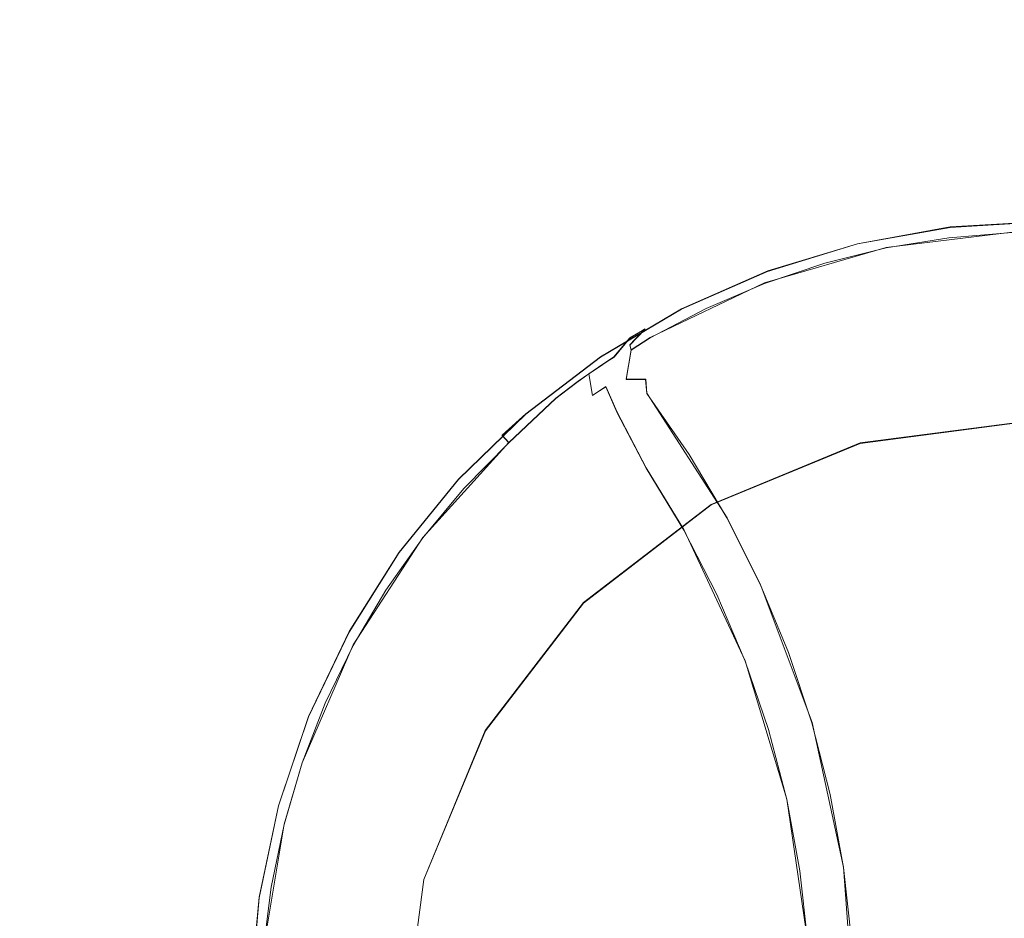
# Model space of a CAD drawing. Extents: x 0 to 560, y -500 to 0.
# Drawn here: x 465 to 493, y -431 to -405 of the extents above; entities that cross this region are included whole.
import ezdxf

# ---------------------------------------------------------------- set-up
doc = ezdxf.new("R2010")
doc.units = 0
doc.header["$LTSCALE"] = 500
doc.header["$MEASUREMENT"] = 0
for name, color, linetype in [('DEANTE_GRANIT', 7, 'Continuous'), ('DEANTE_KOREK', 7, 'Continuous'), ('DWXOUTLINES', 7, 'Continuous')]:
    doc.layers.add(name, color=color, linetype=linetype)

msp = doc.modelspace()

# ---------------------------------------------------------------- linework, layer by layer
at = {"layer": 'DEANTE_GRANIT', "lineweight": 15}
for points, invisible_edges in [([(519.565, -396.561, 5.057), (456.5, -396.561, 5.057), (493.75, -416.786, 5.057), (519.565, -396.561, 5.057)], 15), ([(456.5, -396.561, 5.057), (481.375, -421.912, 5.057), (485, -419.13, 5.057), (456.5, -396.561, 5.057)], 15), ([(456.5, -396.561, 5.057), (478.594, -425.536, 5.057), (481.375, -421.912, 5.057), (456.5, -396.561, 5.057)], 15), ([(456.5, -396.561, 5.057), (456.5, -459.626, 5.057), (478.594, -425.536, 5.057), (456.5, -396.561, 5.057)], 15), ([(456.5, -396.561, 5.057), (489.22, -417.382, 5.057), (493.75, -416.786, 5.057), (456.5, -396.561, 5.057)], 13), ([(456.5, -396.561, 5.057), (485, -419.13, 5.057), (489.22, -417.382, 5.057), (456.5, -396.561, 5.057)], 15), ([(465.948, -404.391, -5.953), (466.188, -404.806, -5.425), (465.375, -405.437, -5.421), (465.036, -405.098, -5.945)], 15), ([(466.188, -404.806, -5.425), (466.483, -405.317, -5.026), (465.791, -405.853, -5.024), (465.375, -405.437, -5.421)], 15), ([(467.291, -404.968, -5.033), (468.168, -404.832, -5.044), (468.168, -405.515, -4.782), (467.465, -405.619, -4.779)], 15), ([(468.168, -404.832, -5.044), (518.553, -404.832, -5.044), (518.553, -405.515, -4.782), (468.168, -405.515, -4.782)], 15), ([(466.483, -405.317, -5.026), (467.291, -404.968, -5.033), (467.465, -405.619, -4.779), (466.817, -405.895, -4.777)], 15), ([(466.483, -405.317, -5.026), (466.817, -405.895, -4.777), (466.262, -406.323, -4.777), (465.791, -405.853, -5.024)], 15), ([(464.744, -406.25, -5.425), (465.375, -405.437, -5.421), (465.791, -405.853, -5.024), (465.255, -406.545, -5.026)], 15), ([(466.817, -405.895, -4.777), (467.465, -405.619, -4.779), (467.65, -406.309, -4.693), (467.17, -406.507, -4.693)], 15), ([(467.465, -405.619, -4.779), (468.168, -405.515, -4.782), (468.168, -406.241, -4.693), (467.65, -406.309, -4.693)], 15), ([(468.168, -405.515, -4.782), (518.553, -405.515, -4.782), (518.553, -406.241, -4.693), (468.168, -406.241, -4.693)], 15), ([(465.255, -406.545, -5.026), (465.791, -405.853, -5.024), (466.262, -406.323, -4.777), (465.833, -406.878, -4.777)], 15), ([(466.262, -406.323, -4.777), (466.817, -405.895, -4.777), (467.17, -406.507, -4.693), (466.76, -406.822, -4.693)], 15), ([(465.833, -406.878, -4.777), (466.262, -406.323, -4.777), (466.76, -406.822, -4.693), (466.446, -407.232, -4.693)], 15), ([(467.17, -406.507, -4.693), (481.375, -421.912, -4.693), (466.76, -406.822, -4.693), (467.17, -406.507, -4.693)], 15), ([(467.65, -406.309, -4.693), (481.375, -421.912, -4.693), (467.17, -406.507, -4.693), (467.65, -406.309, -4.693)], 15), ([(468.168, -406.241, -4.693), (481.375, -421.912, -4.693), (467.65, -406.309, -4.693), (468.168, -406.241, -4.693)], 15), ([(518.553, -406.241, -4.693), (493.75, -416.786, -4.693), (468.168, -406.241, -4.693), (518.553, -406.241, -4.693)], 15), ([(468.168, -406.241, -4.693), (485, -419.13, -4.693), (481.375, -421.912, -4.693), (468.168, -406.241, -4.693)], 15), ([(468.168, -406.241, -4.693), (489.22, -417.382, -4.693), (485, -419.13, -4.693), (468.168, -406.241, -4.693)], 13), ([(468.168, -406.241, -4.693), (493.75, -416.786, -4.693), (489.22, -417.382, -4.693), (468.168, -406.241, -4.693)], 13), ([(464.907, -407.352, -5.033), (465.255, -406.545, -5.026), (465.833, -406.878, -4.777), (465.557, -407.527, -4.779)], 15), ([(466.247, -407.711, -4.693), (465.557, -407.527, -4.779), (465.833, -406.878, -4.777), (466.446, -407.232, -4.693)], 15), ([(466.76, -406.822, -4.693), (481.375, -421.912, -4.693), (466.446, -407.232, -4.693), (466.76, -406.822, -4.693)], 15), ([(466.247, -407.711, -4.693), (466.446, -407.232, -4.693), (481.375, -421.912, -4.693), (478.594, -425.536, -4.693)], 15), ([(465.453, -408.23, -4.782), (464.771, -408.23, -5.044), (464.907, -407.352, -5.033), (465.557, -407.527, -4.779)], 15), ([(466.179, -408.23, -4.693), (465.453, -408.23, -4.782), (465.557, -407.527, -4.779), (466.247, -407.711, -4.693)], 15), ([(466.247, -407.711, -4.693), (478.594, -425.536, -4.693), (466.179, -408.23, -4.693), (466.247, -407.711, -4.693)], 15), ([(464.771, -458.615, -5.044), (464.771, -408.23, -5.044), (465.453, -408.23, -4.782), (465.453, -458.615, -4.782)], 15), ([(465.453, -458.615, -4.782), (465.453, -408.23, -4.782), (466.179, -408.23, -4.693), (466.179, -458.615, -4.693)], 15), ([(466.179, -408.23, -4.693), (476.25, -434.286, -4.693), (466.179, -458.615, -4.693), (466.179, -408.23, -4.693)], 15), ([(466.179, -408.23, -4.693), (476.846, -429.756, -4.693), (476.25, -434.286, -4.693), (466.179, -408.23, -4.693)], 13), ([(466.179, -408.23, -4.693), (478.594, -425.536, -4.693), (476.846, -429.756, -4.693), (466.179, -408.23, -4.693)], 13), ([(489.22, -417.382, -4.693), (493.75, -416.786, -4.693), (493.75, -416.786, 5.057), (489.22, -417.382, 5.057)], 15), ([(485, -419.13, -4.693), (489.22, -417.382, -4.693), (489.22, -417.382, 5.057), (485, -419.13, 5.057)], 11), ([(481.375, -421.912, -4.693), (485, -419.13, -4.693), (485, -419.13, 5.057), (481.375, -421.912, 5.057)], 2), ([(478.594, -425.536, -4.693), (481.375, -421.912, -4.693), (481.375, -421.912, 5.057), (478.594, -425.536, 5.057)], 10), ([(478.594, -425.536, 5.057), (456.091, -462.736, 5.057), (476.846, -429.756, 5.057), (478.594, -425.536, 5.057)], 11), ([(478.594, -425.536, 5.057), (456.5, -459.626, 5.057), (456.091, -462.736, 5.057), (478.594, -425.536, 5.057)], 15), ([(476.846, -429.756, -4.693), (478.594, -425.536, -4.693), (478.594, -425.536, 5.057), (476.846, -429.756, 5.057)], 15), ([(476.846, -429.756, 5.057), (456.091, -462.736, 5.057), (476.25, -434.286, 5.057), (476.846, -429.756, 5.057)], 15), ([(476.25, -434.286, -4.693), (476.846, -429.756, -4.693), (476.846, -429.756, 5.057), (476.25, -434.286, 5.057)], 11)]:
    msp.add_3dface(points, dxfattribs=dict(at, invisible_edges=invisible_edges))
at = {"layer": 'DEANTE_KOREK', "lineweight": 15}
for points, invisible_edges in [([(489.147, -411.726, 4.475), (491.77, -411.255, 4.475), (493.099, -456.057, 4.475), (489.147, -411.726, 4.475)], 14), ([(491.77, -411.255, 4.475), (489.147, -411.726, 4.475), (489.906, -411.557, 16.475), (491.704, -411.263, 16.475)], 15), ([(491.771, -411.257, 16.475), (491.77, -411.255, 4.475), (491.704, -411.263, 16.475), (491.771, -411.257, 16.475)], 15), ([(491.704, -411.263, 16.475), (491.739, -411.547, 17.356), (491.771, -411.257, 16.475), (491.704, -411.263, 16.475)], 15), ([(493.532, -411.401, 17.356), (493.52, -411.115, 16.475), (491.771, -411.257, 16.475), (491.739, -411.547, 17.356)], 7), ([(491.77, -411.255, 4.475), (491.771, -411.257, 16.475), (493.52, -411.115, 16.475), (494.431, -411.097, 4.475)], 7), ([(493.099, -456.057, 4.475), (491.77, -411.255, 4.475), (494.431, -411.097, 4.475), (494.431, -456.096, 4.475)], 15), ([(491.704, -411.263, 16.475), (489.906, -411.557, 16.475), (489.963, -411.837, 17.356), (491.739, -411.547, 17.356)], 11), ([(493.532, -411.401, 17.356), (491.739, -411.547, 17.356), (491.83, -412.292, 17.901), (493.562, -412.151, 17.901)], 15), ([(486.597, -412.505, 4.475), (486.599, -412.512, 16.475), (488.137, -411.995, 16.475), (489.147, -411.726, 4.475)], 7), ([(489.147, -411.726, 4.475), (493.099, -456.057, 4.475), (486.597, -412.505, 4.475), (489.147, -411.726, 4.475)], 15), ([(489.151, -411.744, 16.475), (489.147, -411.726, 4.475), (488.137, -411.995, 16.475), (489.151, -411.744, 16.475)], 15), ([(488.217, -412.27, 17.356), (489.963, -411.837, 17.356), (489.151, -411.744, 16.475), (488.137, -411.995, 16.475)], 14), ([(489.151, -411.744, 16.475), (489.906, -411.557, 16.475), (489.147, -411.726, 4.475), (489.151, -411.744, 16.475)], 15), ([(489.906, -411.557, 16.475), (489.151, -411.744, 16.475), (489.963, -411.837, 17.356), (489.906, -411.557, 16.475)], 15), ([(491.739, -411.547, 17.356), (489.963, -411.837, 17.356), (490.114, -412.572, 17.901), (491.83, -412.292, 17.901)], 15), ([(488.217, -412.27, 17.356), (488.137, -411.995, 16.475), (486.599, -412.512, 16.475), (486.512, -412.843, 17.356)], 15), ([(489.963, -411.837, 17.356), (488.217, -412.27, 17.356), (488.427, -412.99, 17.901), (490.114, -412.572, 17.901)], 15), ([(488.217, -412.27, 17.356), (486.512, -412.843, 17.356), (486.779, -413.544, 17.901), (488.427, -412.99, 17.901)], 14), ([(490.114, -412.572, 17.901), (490.207, -413.026, 17.975), (491.886, -412.752, 17.975), (491.83, -412.292, 17.901)], 15), ([(493.562, -412.151, 17.901), (491.83, -412.292, 17.901), (491.886, -412.752, 17.975), (493.581, -412.614, 17.975)], 15), ([(486.597, -412.505, 4.475), (484.157, -413.579, 4.475), (484.735, -413.293, 16.475), (486.41, -412.575, 16.475)], 14), ([(484.157, -413.579, 4.475), (486.597, -412.505, 4.475), (493.099, -456.057, 4.475), (484.157, -413.579, 4.475)], 15), ([(486.41, -412.575, 16.475), (484.735, -413.293, 16.475), (484.858, -413.552, 17.356), (486.512, -412.843, 17.356)], 11), ([(486.599, -412.512, 16.475), (486.597, -412.505, 4.475), (486.41, -412.575, 16.475), (486.599, -412.512, 16.475)], 15), ([(486.41, -412.575, 16.475), (486.512, -412.843, 17.356), (486.599, -412.512, 16.475), (486.41, -412.575, 16.475)], 15), ([(488.427, -412.99, 17.901), (488.557, -413.435, 17.975), (490.207, -413.026, 17.975), (490.114, -412.572, 17.901)], 15), ([(491.886, -412.752, 17.975), (502.644, -419.076, 17.975), (493.581, -412.614, 17.975), (491.886, -412.752, 17.975)], 15), ([(486.512, -412.843, 17.356), (484.858, -413.552, 17.356), (485.182, -414.229, 17.901), (486.779, -413.544, 17.901)], 15), ([(491.886, -412.752, 17.975), (490.207, -413.026, 17.975), (485.113, -417.217, 17.975), (491.886, -412.752, 17.975)], 15), ([(501.674, -421.01, 17.975), (491.886, -412.752, 17.975), (485.113, -417.217, 17.975), (500.845, -423.008, 17.975)], 15), ([(502.644, -419.076, 17.975), (491.886, -412.752, 17.975), (501.674, -421.01, 17.975), (502.644, -419.076, 17.975)], 15), ([(490.207, -413.026, 17.975), (488.557, -413.435, 17.975), (485.113, -417.217, 17.975), (490.207, -413.026, 17.975)], 15), ([(488.427, -412.99, 17.901), (486.779, -413.544, 17.901), (486.944, -413.977, 17.975), (488.557, -413.435, 17.975)], 15), ([(484.165, -413.594, 16.475), (484.735, -413.293, 16.475), (484.157, -413.579, 4.475), (484.165, -413.594, 16.475)], 15), ([(484.735, -413.293, 16.475), (484.165, -413.594, 16.475), (484.858, -413.552, 17.356), (484.735, -413.293, 16.475)], 15), ([(486.944, -413.977, 17.975), (485.113, -417.217, 17.975), (488.557, -413.435, 17.975), (486.944, -413.977, 17.975)], 15), ([(481.862, -414.935, 4.475), (484.157, -413.579, 4.475), (493.099, -456.057, 4.475), (481.862, -414.935, 4.475)], 14), ([(484.157, -413.579, 4.475), (481.862, -414.935, 4.475), (481.863, -414.936, 10.958), (482.082, -414.789, 11.122)], 15), ([(482.421, -414.571, 11.475), (484.157, -413.579, 4.475), (482.082, -414.789, 11.122), (482.421, -414.571, 11.475)], 15), ([(482.692, -414.402, 11.868), (484.157, -413.579, 4.475), (482.421, -414.571, 11.475), (482.692, -414.402, 11.868)], 15), ([(482.911, -414.27, 12.324), (484.157, -413.579, 4.475), (482.692, -414.402, 11.868), (482.911, -414.27, 12.324)], 11), ([(483.052, -414.187, 12.799), (484.157, -413.579, 4.475), (482.911, -414.27, 12.324), (483.052, -414.187, 12.799)], 11), ([(483.052, -414.187, 12.799), (483.119, -414.147, 13.306), (484.157, -413.579, 4.475), (483.052, -414.187, 12.799)], 14), ([(484.165, -413.594, 16.475), (484.157, -413.579, 4.475), (483.119, -414.147, 13.306), (484.165, -413.594, 16.475)], 15), ([(483.119, -414.147, 13.306), (483.124, -414.145, 13.475), (484.165, -413.594, 16.475), (483.119, -414.147, 13.306)], 14), ([(483.124, -414.145, 16.475), (484.165, -413.594, 16.475), (483.124, -414.145, 13.475), (483.124, -414.145, 16.475)], 11), ([(483.124, -414.145, 16.475), (483.197, -414.271, 16.924), (484.165, -413.594, 16.475), (483.124, -414.145, 16.475)], 15), ([(484.165, -413.594, 16.475), (483.197, -414.271, 16.924), (483.268, -414.392, 17.356), (484.858, -413.552, 17.356)], 15), ([(483.268, -414.392, 17.356), (483.337, -414.512, 17.457), (484.858, -413.552, 17.356), (483.268, -414.392, 17.356)], 11), ([(483.48, -414.757, 17.663), (484.858, -413.552, 17.356), (483.337, -414.512, 17.457), (483.48, -414.757, 17.663)], 15), ([(485.182, -414.229, 17.901), (484.858, -413.552, 17.356), (483.48, -414.757, 17.663), (483.645, -415.041, 17.901)], 15), ([(486.779, -413.544, 17.901), (485.182, -414.229, 17.901), (485.381, -414.647, 17.975), (486.944, -413.977, 17.975)], 15), ([(486.944, -413.977, 17.975), (485.381, -414.647, 17.975), (485.113, -417.217, 17.975), (486.944, -413.977, 17.975)], 15), ([(482.692, -414.402, 11.868), (482.243, -414.937, 12.29), (482.398, -414.839, 12.629), (482.911, -414.27, 12.324)], 14), ([(482.911, -414.27, 12.324), (482.398, -414.839, 12.629), (482.498, -414.777, 12.98), (483.052, -414.187, 12.799)], 15), ([(483.052, -414.187, 12.799), (482.498, -414.777, 12.98), (482.545, -414.749, 13.351), (483.119, -414.147, 13.306)], 15), ([(482.545, -414.749, 13.351), (482.691, -414.598, 13.475), (483.119, -414.147, 13.306), (482.545, -414.749, 13.351)], 15), ([(482.69, -414.597, 16.475), (482.73, -414.742, 17.142), (483.197, -414.271, 16.924), (483.124, -414.145, 16.475)], 6), ([(482.691, -414.598, 13.475), (482.69, -414.597, 16.475), (483.124, -414.145, 16.475), (483.124, -414.145, 13.475)], 15), ([(483.124, -414.145, 13.475), (483.119, -414.147, 13.306), (482.691, -414.598, 13.475), (483.124, -414.145, 13.475)], 15), ([(483.197, -414.271, 16.924), (482.73, -414.742, 17.142), (483.268, -414.392, 17.356), (483.197, -414.271, 16.924)], 15), ([(483.645, -415.041, 17.901), (483.878, -415.441, 17.975), (485.381, -414.647, 17.975), (485.182, -414.229, 17.901)], 15), ([(482.082, -414.789, 11.122), (481.801, -415.227, 11.725), (482.048, -415.063, 11.994), (482.421, -414.571, 11.475)], 13), ([(482.421, -414.571, 11.475), (482.048, -415.063, 11.994), (482.243, -414.937, 12.29), (482.692, -414.402, 11.868)], 15), ([(482.548, -414.747, 13.475), (482.691, -414.598, 13.475), (482.545, -414.749, 13.351), (482.548, -414.747, 13.475)], 15), ([(482.551, -414.742, 16.475), (482.69, -414.597, 16.475), (482.691, -414.598, 13.475), (482.548, -414.747, 13.475)], 15), ([(482.551, -414.742, 16.475), (482.73, -414.742, 17.142), (482.69, -414.597, 16.475), (482.551, -414.742, 16.475)], 15), ([(483.268, -414.392, 17.356), (482.73, -414.742, 17.142), (483.337, -414.512, 17.457), (483.268, -414.392, 17.356)], 14), ([(483.221, -414.742, 17.628), (483.337, -414.512, 17.457), (482.73, -414.742, 17.142), (483.221, -414.742, 17.628)], 15), ([(483.221, -414.742, 17.628), (483.48, -414.757, 17.663), (483.337, -414.512, 17.457), (483.221, -414.742, 17.628)], 15), ([(481.801, -415.227, 11.725), (482.082, -414.789, 11.122), (481.863, -414.936, 10.958), (481.532, -415.411, 11.516)], 15), ([(482.273, -415.625, 12.843), (482.398, -414.839, 12.629), (482.243, -414.937, 12.29), (482.158, -415.692, 12.587)], 15), ([(482.346, -415.583, 13.105), (482.498, -414.777, 12.98), (482.398, -414.839, 12.629), (482.273, -415.625, 12.843)], 15), ([(482.38, -415.564, 13.383), (482.545, -414.749, 13.351), (482.498, -414.777, 12.98), (482.346, -415.583, 13.105)], 15), ([(482.545, -414.749, 13.351), (482.38, -415.564, 13.383), (482.465, -415.155, 13.475), (482.545, -414.749, 13.351)], 15), ([(482.467, -415.155, 16.475), (482.551, -414.742, 16.475), (482.548, -414.747, 13.475), (482.465, -415.155, 13.475)], 15), ([(482.548, -414.747, 13.475), (482.545, -414.749, 13.351), (482.465, -415.155, 13.475), (482.548, -414.747, 13.475)], 15), ([(482.73, -414.742, 17.142), (482.551, -414.742, 16.475), (482.467, -415.155, 16.475), (482.586, -415.568, 17.226)], 15), ([(482.586, -415.568, 17.226), (483.138, -415.568, 17.774), (483.221, -414.742, 17.628), (482.73, -414.742, 17.142)], 6), ([(483.221, -414.742, 17.628), (483.138, -415.568, 17.774), (483.48, -414.757, 17.663), (483.221, -414.742, 17.628)], 15), ([(483.645, -415.041, 17.901), (483.48, -414.757, 17.663), (483.138, -415.568, 17.774), (483.645, -415.041, 17.901)], 15), ([(483.878, -415.441, 17.975), (485.113, -417.217, 17.975), (485.381, -414.647, 17.975), (483.878, -415.441, 17.975)], 15), ([(481.862, -414.935, 4.475), (493.099, -456.057, 4.475), (479.743, -416.553, 4.475), (481.862, -414.935, 4.475)], 11), ([(480.465, -415.957, 10.475), (481.862, -414.935, 4.475), (479.743, -416.553, 4.475), (479.755, -416.567, 10.475)], 15), ([(480.897, -415.623, 10.518), (481.862, -414.935, 4.475), (480.465, -415.957, 10.475), (480.897, -415.623, 10.518)], 15), ([(481.308, -415.321, 10.641), (481.862, -414.935, 4.475), (480.897, -415.623, 10.518), (481.308, -415.321, 10.641)], 15), ([(481.308, -415.321, 10.641), (481.225, -415.63, 11.353), (481.532, -415.411, 11.516), (481.719, -415.032, 10.851)], 13), ([(481.719, -415.032, 10.851), (481.862, -414.935, 4.475), (481.308, -415.321, 10.641), (481.719, -415.032, 10.851)], 15), ([(481.719, -415.032, 10.851), (481.532, -415.411, 11.516), (481.863, -414.936, 10.958), (481.719, -415.032, 10.851)], 15), ([(481.863, -414.936, 10.958), (481.862, -414.935, 4.475), (481.719, -415.032, 10.851), (481.863, -414.936, 10.958)], 15), ([(482.014, -415.779, 12.363), (482.048, -415.063, 11.994), (481.801, -415.227, 11.725), (481.83, -415.894, 12.158)], 15), ([(482.158, -415.692, 12.587), (482.243, -414.937, 12.29), (482.048, -415.063, 11.994), (482.014, -415.779, 12.363)], 13), ([(482.383, -415.563, 13.475), (482.465, -415.155, 13.475), (482.38, -415.564, 13.383), (482.383, -415.563, 13.475)], 15), ([(482.383, -415.563, 13.475), (482.383, -415.568, 16.475), (482.467, -415.155, 16.475), (482.465, -415.155, 13.475)], 15), ([(482.383, -415.568, 16.475), (482.586, -415.568, 17.226), (482.467, -415.155, 16.475), (482.383, -415.568, 16.475)], 15), ([(483.138, -415.568, 17.774), (483.712, -415.565, 17.908), (483.645, -415.041, 17.901), (483.138, -415.568, 17.774)], 15), ([(483.878, -415.441, 17.975), (483.645, -415.041, 17.901), (483.712, -415.565, 17.908), (483.878, -415.441, 17.975)], 15), ([(480.897, -415.623, 10.518), (480.916, -415.86, 11.258), (481.225, -415.63, 11.353), (481.308, -415.321, 10.641)], 15), ([(481.631, -416.026, 11.997), (481.532, -415.411, 11.516), (481.225, -415.63, 11.353), (481.402, -416.185, 11.872)], 15), ([(481.83, -415.894, 12.158), (481.801, -415.227, 11.725), (481.532, -415.411, 11.516), (481.631, -416.026, 11.997)], 1), ([(483.878, -415.441, 17.975), (483.712, -415.565, 17.908), (485.113, -417.217, 17.975), (483.878, -415.441, 17.975)], 15), ([(480.465, -415.957, 10.475), (480.589, -416.114, 11.225), (480.916, -415.86, 11.258), (480.897, -415.623, 10.518)], 13), ([(481.402, -416.185, 11.872), (481.225, -415.63, 11.353), (480.916, -415.86, 11.258), (481.172, -416.355, 11.799)], 13), ([(482.158, -415.692, 12.587), (482.014, -415.779, 12.363), (482.329, -416.513, 12.475), (482.463, -416.444, 12.671)], 13), ([(482.273, -415.625, 12.843), (482.158, -415.692, 12.587), (482.463, -416.444, 12.671), (482.571, -416.391, 12.899)], 15), ([(482.273, -415.625, 12.843), (482.571, -416.391, 12.899), (482.605, -416.375, 13.013), (482.346, -415.583, 13.105)], 15), ([(482.38, -415.564, 13.383), (482.346, -415.583, 13.105), (482.642, -416.358, 13.137), (482.676, -416.343, 13.39)], 15), ([(482.642, -416.358, 13.137), (482.346, -415.583, 13.105), (482.605, -416.375, 13.013), (482.642, -416.358, 13.137)], 15), ([(482.383, -415.563, 13.475), (482.38, -415.564, 13.383), (482.456, -415.756, 13.475), (482.383, -415.563, 13.475)], 15), ([(482.38, -415.564, 13.383), (482.676, -416.343, 13.39), (482.456, -415.756, 13.475), (482.38, -415.564, 13.383)], 15), ([(482.383, -415.568, 16.475), (482.383, -415.563, 13.475), (482.456, -415.756, 13.475), (482.455, -415.756, 16.475)], 15), ([(482.383, -415.568, 16.475), (482.455, -415.756, 16.475), (482.586, -415.568, 17.226), (482.383, -415.568, 16.475)], 15), ([(482.455, -415.756, 16.475), (482.678, -416.342, 16.475), (482.737, -416.298, 16.938), (482.586, -415.568, 17.226)], 15), ([(482.586, -415.568, 17.226), (482.824, -416.232, 17.088), (483.172, -415.971, 17.688), (483.138, -415.568, 17.774)], 11), ([(482.824, -416.232, 17.088), (482.586, -415.568, 17.226), (482.737, -416.298, 16.938), (482.824, -416.232, 17.088)], 15), ([(483.138, -415.568, 17.774), (483.184, -415.962, 17.693), (483.712, -415.565, 17.908), (483.138, -415.568, 17.774)], 15), ([(483.184, -415.962, 17.693), (483.138, -415.568, 17.774), (483.172, -415.971, 17.688), (483.184, -415.962, 17.693)], 15), ([(484.372, -417.694, 17.688), (485.113, -417.217, 17.975), (483.712, -415.565, 17.908), (483.184, -415.962, 17.693)], 15), ([(480.465, -415.957, 10.475), (479.755, -416.567, 10.475), (480.589, -416.114, 11.225), (480.465, -415.957, 10.475)], 15), ([(480.589, -416.114, 11.225), (480.657, -416.199, 11.333), (480.916, -415.86, 11.258), (480.589, -416.114, 11.225)], 15), ([(481.172, -416.355, 11.799), (480.916, -415.86, 11.258), (480.657, -416.199, 11.333), (480.93, -416.545, 11.774)], 15), ([(481.83, -415.894, 12.158), (481.631, -416.026, 11.997), (481.987, -416.709, 12.163), (482.119, -416.63, 12.264)], 15), ([(482.014, -415.779, 12.363), (481.83, -415.894, 12.158), (482.163, -416.604, 12.299), (482.329, -416.513, 12.475)], 14), ([(482.163, -416.604, 12.299), (481.83, -415.894, 12.158), (482.119, -416.63, 12.264), (482.163, -416.604, 12.299)], 15), ([(482.456, -415.756, 13.475), (482.678, -416.342, 13.475), (482.678, -416.342, 16.475), (482.455, -415.756, 16.475)], 15), ([(482.678, -416.342, 13.475), (482.456, -415.756, 13.475), (482.676, -416.343, 13.39), (482.678, -416.342, 13.475)], 15), ([(484.372, -417.694, 17.688), (483.172, -415.971, 17.688), (482.824, -416.232, 17.088), (483.914, -417.989, 16.938)], 14), ([(483.172, -415.971, 17.688), (484.372, -417.694, 17.688), (483.184, -415.962, 17.693), (483.172, -415.971, 17.688)], 15), ([(479.264, -417.368, 11.356), (480.589, -416.114, 11.225), (479.755, -416.567, 10.475), (479.264, -417.368, 11.356)], 14), ([(480.657, -416.199, 11.333), (480.589, -416.114, 11.225), (479.264, -417.368, 11.356), (480.657, -416.199, 11.333)], 15), ([(480.93, -416.545, 11.774), (480.657, -416.199, 11.333), (479.264, -417.368, 11.356), (479.776, -417.916, 11.901)], 15), ([(481.402, -416.185, 11.872), (481.172, -416.355, 11.799), (481.596, -416.975, 11.997), (481.79, -416.837, 12.058)], 15), ([(481.631, -416.026, 11.997), (481.402, -416.185, 11.872), (481.79, -416.837, 12.058), (481.987, -416.709, 12.163)], 15), ([(482.737, -416.298, 16.938), (483.914, -417.989, 16.938), (482.824, -416.232, 17.088), (482.737, -416.298, 16.938)], 15), ([(477.83, -418.41, 4.475), (479.743, -416.553, 4.475), (493.099, -456.057, 4.475), (477.83, -418.41, 4.475)], 14), ([(477.83, -418.41, 4.475), (477.833, -418.412, 10.475), (479.068, -417.159, 10.475), (479.743, -416.553, 4.475)], 15), ([(479.755, -416.567, 10.475), (479.743, -416.553, 4.475), (479.068, -417.159, 10.475), (479.755, -416.567, 10.475)], 13), ([(481.116, -416.779, 11.854), (480.93, -416.545, 11.774), (479.776, -417.916, 11.901), (481.116, -416.779, 11.854)], 15), ([(480.93, -416.545, 11.774), (481.116, -416.779, 11.854), (481.172, -416.355, 11.799), (480.93, -416.545, 11.774)], 15), ([(481.172, -416.355, 11.799), (481.116, -416.779, 11.854), (481.596, -416.975, 11.997), (481.172, -416.355, 11.799)], 15), ([(482.329, -416.513, 12.475), (482.163, -416.604, 12.299), (483.154, -418.09, 12.261), (482.329, -416.513, 12.475)], 15), ([(482.329, -416.513, 12.475), (483.154, -418.09, 12.261), (483.608, -417.79, 13.011), (482.463, -416.444, 12.671)], 14), ([(482.571, -416.391, 12.899), (482.463, -416.444, 12.671), (483.608, -417.79, 13.011), (482.571, -416.391, 12.899)], 15), ([(482.605, -416.375, 13.013), (482.571, -416.391, 12.899), (483.608, -417.79, 13.011), (482.605, -416.375, 13.013)], 15), ([(482.605, -416.375, 13.013), (483.608, -417.79, 13.011), (482.642, -416.358, 13.137), (482.605, -416.375, 13.013)], 15), ([(483.608, -417.79, 13.011), (483.67, -417.749, 13.475), (482.676, -416.343, 13.39), (482.642, -416.358, 13.137)], 15), ([(482.678, -416.342, 13.475), (482.676, -416.343, 13.39), (483.67, -417.749, 13.475), (482.678, -416.342, 13.475)], 15), ([(483.852, -418.029, 16.475), (483.914, -417.989, 16.938), (482.737, -416.298, 16.938), (482.678, -416.342, 16.475)], 15), ([(483.67, -417.749, 13.475), (483.852, -418.029, 16.475), (482.678, -416.342, 16.475), (482.678, -416.342, 13.475)], 15), ([(479.068, -417.159, 10.475), (479.264, -417.368, 11.356), (479.755, -416.567, 10.475), (479.068, -417.159, 10.475)], 15), ([(480.092, -418.255, 11.975), (481.396, -417.133, 11.975), (481.116, -416.779, 11.854), (479.776, -417.916, 11.901)], 15), ([(481.396, -417.133, 11.975), (481.596, -416.975, 11.997), (481.116, -416.779, 11.854), (481.396, -417.133, 11.975)], 15), ([(482.418, -418.576, 11.975), (483.154, -418.09, 12.261), (481.79, -416.837, 12.058), (481.596, -416.975, 11.997)], 15), ([(481.987, -416.709, 12.163), (481.79, -416.837, 12.058), (483.154, -418.09, 12.261), (481.987, -416.709, 12.163)], 15), ([(482.119, -416.63, 12.264), (481.987, -416.709, 12.163), (483.154, -418.09, 12.261), (482.119, -416.63, 12.264)], 15), ([(482.119, -416.63, 12.264), (483.154, -418.09, 12.261), (482.163, -416.604, 12.299), (482.119, -416.63, 12.264)], 15), ([(481.396, -417.133, 11.975), (482.418, -418.576, 11.975), (481.596, -416.975, 11.997), (481.396, -417.133, 11.975)], 15), ([(479.264, -417.368, 11.356), (479.068, -417.159, 10.475), (477.833, -418.412, 10.475), (477.987, -418.664, 11.356)], 14), ([(478.542, -419.168, 11.901), (479.776, -417.916, 11.901), (479.264, -417.368, 11.356), (477.987, -418.664, 11.356)], 11), ([(481.396, -417.133, 11.975), (480.092, -418.255, 11.975), (482.418, -418.576, 11.975), (481.396, -417.133, 11.975)], 15), ([(485.445, -419.499, 17.688), (486.219, -419.076, 17.975), (485.113, -417.217, 17.975), (484.372, -417.694, 17.688)], 7), ([(485.113, -417.217, 17.975), (486.219, -419.076, 17.975), (500.845, -423.008, 17.975), (485.113, -417.217, 17.975)], 15), ([(480.092, -418.255, 11.975), (479.776, -417.916, 11.901), (478.542, -419.168, 11.901), (478.885, -419.479, 11.975)], 15), ([(484.697, -419.576, 13.011), (483.608, -417.79, 13.011), (483.154, -418.09, 12.261), (484.222, -419.843, 12.261)], 15), ([(483.67, -417.749, 13.475), (483.608, -417.79, 13.011), (484.255, -418.71, 13.475), (483.67, -417.749, 13.475)], 15), ([(484.697, -419.576, 13.011), (484.255, -418.71, 13.475), (483.608, -417.79, 13.011), (484.697, -419.576, 13.011)], 15), ([(483.852, -418.029, 16.475), (483.67, -417.749, 13.475), (484.255, -418.71, 13.475), (484.256, -418.709, 16.475)], 15), ([(483.914, -417.989, 16.938), (484.967, -419.761, 16.938), (485.445, -419.499, 17.688), (484.372, -417.694, 17.688)], 15), ([(484.222, -419.843, 12.261), (483.154, -418.09, 12.261), (482.418, -418.576, 11.975), (483.453, -420.274, 11.975)], 14), ([(483.852, -418.029, 16.475), (484.256, -418.709, 16.475), (483.914, -417.989, 16.938), (483.852, -418.029, 16.475)], 15), ([(483.914, -417.989, 16.938), (484.256, -418.709, 16.475), (484.967, -419.761, 16.938), (483.914, -417.989, 16.938)], 15), ([(477.83, -418.41, 4.475), (476.151, -420.48, 4.475), (476.593, -419.885, 10.475), (477.774, -418.471, 10.475)], 14), ([(477.83, -418.41, 4.475), (493.099, -456.057, 4.475), (476.151, -420.48, 4.475), (477.83, -418.41, 4.475)], 15), ([(476.593, -419.885, 10.475), (476.82, -420.059, 11.356), (477.987, -418.664, 11.356), (477.774, -418.471, 10.475)], 15), ([(477.833, -418.412, 10.475), (477.83, -418.41, 4.475), (477.774, -418.471, 10.475), (477.833, -418.412, 10.475)], 15), ([(477.774, -418.471, 10.475), (477.987, -418.664, 11.356), (477.833, -418.412, 10.475), (477.774, -418.471, 10.475)], 15), ([(480.092, -418.255, 11.975), (478.885, -419.479, 11.975), (482.418, -418.576, 11.975), (480.092, -418.255, 11.975)], 15), ([(476.791, -422.204, 11.975), (482.418, -418.576, 11.975), (477.782, -420.799, 11.975), (476.791, -422.204, 11.975)], 15), ([(482.418, -418.576, 11.975), (476.791, -422.204, 11.975), (483.453, -420.274, 11.975), (482.418, -418.576, 11.975)], 15), ([(477.414, -420.516, 11.901), (478.542, -419.168, 11.901), (477.987, -418.664, 11.356), (476.82, -420.059, 11.356)], 11), ([(477.782, -420.799, 11.975), (482.418, -418.576, 11.975), (478.885, -419.479, 11.975), (477.782, -420.799, 11.975)], 15), ([(484.761, -419.541, 13.475), (484.903, -419.796, 16.475), (484.256, -418.709, 16.475), (484.255, -418.71, 13.475)], 15), ([(484.761, -419.541, 13.475), (484.255, -418.71, 13.475), (484.697, -419.576, 13.011), (484.761, -419.541, 13.475)], 15), ([(484.903, -419.796, 16.475), (484.967, -419.761, 16.938), (484.256, -418.709, 16.475), (484.903, -419.796, 16.475)], 15), ([(485.445, -419.499, 17.688), (486.387, -421.377, 17.688), (487.189, -421.01, 17.975), (486.219, -419.076, 17.975)], 14), ([(487.189, -421.01, 17.975), (500.845, -423.008, 17.975), (486.219, -419.076, 17.975), (487.189, -421.01, 17.975)], 15), ([(477.782, -420.799, 11.975), (478.885, -419.479, 11.975), (478.542, -419.168, 11.901), (477.414, -420.516, 11.901)], 15), ([(485.653, -421.438, 13.011), (484.697, -419.576, 13.011), (484.222, -419.843, 12.261), (485.159, -421.669, 12.261)], 15), ([(485.617, -421.207, 13.475), (484.761, -419.541, 13.475), (484.697, -419.576, 13.011), (485.653, -421.438, 13.011)], 15), ([(484.903, -419.796, 16.475), (484.761, -419.541, 13.475), (485.617, -421.207, 13.475), (485.612, -421.21, 16.475)], 15), ([(484.967, -419.761, 16.938), (485.891, -421.603, 16.938), (486.387, -421.377, 17.688), (485.445, -419.499, 17.688)], 15), ([(476.166, -420.49, 10.475), (476.593, -419.885, 10.475), (476.151, -420.48, 4.475), (476.166, -420.49, 10.475)], 15), ([(476.593, -419.885, 10.475), (476.166, -420.49, 10.475), (476.82, -420.059, 11.356), (476.593, -419.885, 10.475)], 15), ([(485.159, -421.669, 12.261), (484.222, -419.843, 12.261), (483.453, -420.274, 11.975), (484.361, -422.042, 11.975)], 14), ([(484.903, -419.796, 16.475), (485.612, -421.21, 16.475), (484.967, -419.761, 16.938), (484.903, -419.796, 16.475)], 15), ([(485.891, -421.603, 16.938), (484.967, -419.761, 16.938), (485.612, -421.21, 16.475), (485.891, -421.603, 16.938)], 15), ([(475.771, -421.546, 11.356), (476.82, -420.059, 11.356), (476.166, -420.49, 10.475), (475.531, -421.39, 10.475)], 14), ([(476.401, -421.953, 11.901), (477.414, -420.516, 11.901), (476.82, -420.059, 11.356), (475.771, -421.546, 11.356)], 15), ([(483.453, -420.274, 11.975), (475.169, -425.234, 11.975), (484.361, -422.042, 11.975), (483.453, -420.274, 11.975)], 15), ([(475.169, -425.234, 11.975), (483.453, -420.274, 11.975), (475.918, -423.686, 11.975), (475.169, -425.234, 11.975)], 15), ([(475.918, -423.686, 11.975), (483.453, -420.274, 11.975), (476.791, -422.204, 11.975), (475.918, -423.686, 11.975)], 15), ([(474.728, -422.734, 4.475), (474.736, -422.739, 10.475), (475.531, -421.39, 10.475), (476.151, -420.48, 4.475)], 7), ([(476.151, -420.48, 4.475), (493.099, -456.057, 4.475), (474.728, -422.734, 4.475), (476.151, -420.48, 4.475)], 15), ([(476.166, -420.49, 10.475), (476.151, -420.48, 4.475), (475.531, -421.39, 10.475), (476.166, -420.49, 10.475)], 15), ([(476.791, -422.204, 11.975), (477.782, -420.799, 11.975), (477.414, -420.516, 11.901), (476.401, -421.953, 11.901)], 15), ([(486.387, -421.377, 17.688), (487.192, -423.316, 17.688), (488.018, -423.008, 17.975), (487.189, -421.01, 17.975)], 15), ([(487.189, -421.01, 17.975), (488.018, -423.008, 17.975), (500.845, -423.008, 17.975), (487.189, -421.01, 17.975)], 15), ([(485.719, -421.406, 13.475), (485.825, -421.634, 16.475), (485.612, -421.21, 16.475), (485.617, -421.207, 13.475)], 15), ([(485.825, -421.634, 16.475), (485.891, -421.603, 16.938), (485.612, -421.21, 16.475), (485.825, -421.634, 16.475)], 15), ([(485.719, -421.406, 13.475), (485.617, -421.207, 13.475), (485.653, -421.438, 13.011), (485.719, -421.406, 13.475)], 15), ([(475.771, -421.546, 11.356), (475.531, -421.39, 10.475), (474.736, -422.739, 10.475), (474.848, -423.113, 11.356)], 7), ([(475.509, -423.467, 11.901), (476.401, -421.953, 11.901), (475.771, -421.546, 11.356), (474.848, -423.113, 11.356)], 15), ([(485.159, -421.669, 12.261), (485.961, -423.558, 12.261), (486.47, -423.363, 13.011), (485.653, -421.438, 13.011)], 15), ([(485.653, -421.438, 13.011), (486.47, -423.363, 13.011), (486.539, -423.337, 13.475), (485.719, -421.406, 13.475)], 15), ([(485.825, -421.634, 16.475), (485.719, -421.406, 13.475), (486.539, -423.337, 13.475), (486.613, -423.533, 16.475)], 15), ([(485.891, -421.603, 16.938), (486.681, -423.507, 16.938), (487.192, -423.316, 17.688), (486.387, -421.377, 17.688)], 11), ([(484.361, -422.042, 11.975), (485.138, -423.873, 11.975), (485.961, -423.558, 12.261), (485.159, -421.669, 12.261)], 11), ([(485.825, -421.634, 16.475), (486.613, -423.533, 16.475), (486.681, -423.507, 16.938), (485.891, -421.603, 16.938)], 15), ([(484.361, -422.042, 11.975), (474.549, -426.838, 11.975), (485.138, -423.873, 11.975), (484.361, -422.042, 11.975)], 15), ([(474.549, -426.838, 11.975), (484.361, -422.042, 11.975), (475.169, -425.234, 11.975), (474.549, -426.838, 11.975)], 15), ([(476.791, -422.204, 11.975), (476.401, -421.953, 11.901), (475.509, -423.467, 11.901), (475.918, -423.686, 11.975)], 15), ([(474.728, -422.734, 4.475), (473.581, -425.141, 4.475), (473.793, -424.637, 10.475), (474.595, -422.978, 10.475)], 14), ([(474.728, -422.734, 4.475), (493.099, -456.057, 4.475), (490.451, -455.741, 4.475), (473.581, -425.141, 4.475)], 15), ([(473.793, -424.637, 10.475), (474.056, -424.751, 11.356), (474.848, -423.113, 11.356), (474.595, -422.978, 10.475)], 15), ([(474.736, -422.739, 10.475), (474.728, -422.734, 4.475), (474.595, -422.978, 10.475), (474.736, -422.739, 10.475)], 15), ([(474.595, -422.978, 10.475), (474.848, -423.113, 11.356), (474.736, -422.739, 10.475), (474.595, -422.978, 10.475)], 15), ([(474.744, -425.049, 11.901), (475.509, -423.467, 11.901), (474.848, -423.113, 11.356), (474.056, -424.751, 11.356)], 11), ([(487.192, -423.316, 17.688), (487.856, -425.309, 17.688), (488.702, -425.06, 17.975), (488.018, -423.008, 17.975)], 15), ([(500.161, -425.06, 17.975), (500.845, -423.008, 17.975), (488.018, -423.008, 17.975), (488.702, -425.06, 17.975)], 15), ([(475.169, -425.234, 11.975), (475.918, -423.686, 11.975), (475.509, -423.467, 11.901), (474.744, -425.049, 11.901)], 15), ([(485.961, -423.558, 12.261), (486.623, -425.501, 12.261), (487.145, -425.344, 13.011), (486.47, -423.363, 13.011)], 14), ([(486.539, -423.337, 13.475), (486.47, -423.363, 13.011), (486.708, -423.834, 13.475), (486.539, -423.337, 13.475)], 15), ([(486.47, -423.363, 13.011), (487.145, -425.344, 13.011), (486.708, -423.834, 13.475), (486.47, -423.363, 13.011)], 15), ([(486.613, -423.533, 16.475), (486.539, -423.337, 13.475), (486.708, -423.834, 13.475), (486.713, -423.833, 16.475)], 15), ([(486.613, -423.533, 16.475), (486.713, -423.833, 16.475), (486.681, -423.507, 16.938), (486.613, -423.533, 16.475)], 15), ([(486.681, -423.507, 16.938), (487.333, -425.462, 16.938), (487.856, -425.309, 17.688), (487.192, -423.316, 17.688)], 11), ([(486.713, -423.833, 16.475), (487.263, -425.483, 16.475), (487.333, -425.462, 16.938), (486.681, -423.507, 16.938)], 15), ([(485.961, -423.558, 12.261), (485.138, -423.873, 11.975), (485.779, -425.754, 11.975), (486.623, -425.501, 12.261)], 15), ([(474.063, -428.488, 11.975), (485.779, -425.754, 11.975), (485.138, -423.873, 11.975), (474.549, -426.838, 11.975)], 15), ([(487.215, -425.323, 13.475), (487.263, -425.483, 16.475), (486.713, -423.833, 16.475), (486.708, -423.834, 13.475)], 15), ([(487.215, -425.323, 13.475), (486.708, -423.834, 13.475), (487.145, -425.344, 13.011), (487.215, -425.323, 13.475)], 15), ([(473.596, -425.146, 10.475), (473.793, -424.637, 10.475), (473.581, -425.141, 4.475), (473.596, -425.146, 10.475)], 15), ([(473.793, -424.637, 10.475), (473.596, -425.146, 10.475), (474.056, -424.751, 11.356), (473.793, -424.637, 10.475)], 15), ([(473.4, -426.448, 11.356), (474.056, -424.751, 11.356), (473.596, -425.146, 10.475), (473.129, -426.355, 10.475)], 14), ([(474.11, -426.689, 11.901), (474.744, -425.049, 11.901), (474.056, -424.751, 11.356), (473.4, -426.448, 11.356)], 15), ([(472.727, -427.666, 4.475), (472.741, -427.67, 10.475), (473.129, -426.355, 10.475), (473.581, -425.141, 4.475)], 7), ([(473.581, -425.141, 4.475), (487.86, -455.115, 4.475), (472.727, -427.666, 4.475), (473.581, -425.141, 4.475)], 15), ([(473.596, -425.146, 10.475), (473.581, -425.141, 4.475), (473.129, -426.355, 10.475), (473.596, -425.146, 10.475)], 15), ([(487.86, -455.115, 4.475), (473.581, -425.141, 4.475), (490.451, -455.741, 4.475), (487.86, -455.115, 4.475)], 11), ([(475.169, -425.234, 11.975), (474.744, -425.049, 11.901), (474.11, -426.689, 11.901), (474.549, -426.838, 11.975)], 15), ([(487.856, -425.309, 17.688), (488.376, -427.343, 17.688), (489.238, -427.155, 17.975), (488.702, -425.06, 17.975)], 14), ([(489.238, -427.155, 17.975), (499.625, -427.155, 17.975), (500.161, -425.06, 17.975), (488.702, -425.06, 17.975)], 15), ([(486.623, -425.501, 12.261), (487.142, -427.486, 12.261), (487.674, -427.368, 13.011), (487.145, -425.344, 13.011)], 15), ([(487.215, -425.323, 13.475), (487.145, -425.344, 13.011), (487.537, -426.556, 13.475), (487.215, -425.323, 13.475)], 15), ([(487.674, -427.368, 13.011), (487.537, -426.556, 13.475), (487.145, -425.344, 13.011), (487.674, -427.368, 13.011)], 15), ([(487.263, -425.483, 16.475), (487.215, -425.323, 13.475), (487.537, -426.556, 13.475), (487.537, -426.556, 16.475)], 15), ([(487.263, -425.483, 16.475), (487.537, -426.556, 16.475), (487.333, -425.462, 16.938), (487.263, -425.483, 16.475)], 15), ([(487.333, -425.462, 16.938), (487.844, -427.459, 16.938), (488.376, -427.343, 17.688), (487.856, -425.309, 17.688)], 15), ([(487.844, -427.459, 16.938), (487.333, -425.462, 16.938), (487.537, -426.556, 16.475), (487.844, -427.459, 16.938)], 15), ([(485.779, -425.754, 11.975), (474.063, -428.488, 11.975), (473.713, -430.171, 11.975), (486.281, -427.678, 11.975)], 15), ([(487.142, -427.486, 12.261), (486.623, -425.501, 12.261), (485.779, -425.754, 11.975), (486.281, -427.678, 11.975)], 14), ([(473.4, -426.448, 11.356), (473.129, -426.355, 10.475), (472.741, -427.67, 10.475), (472.886, -428.192, 11.356)], 15), ([(473.613, -428.375, 11.901), (474.11, -426.689, 11.901), (473.4, -426.448, 11.356), (472.886, -428.192, 11.356)], 11), ([(487.537, -426.556, 16.475), (487.537, -426.556, 13.475), (487.745, -427.352, 13.475), (487.772, -427.475, 16.475)], 15), ([(487.772, -427.475, 16.475), (487.844, -427.459, 16.938), (487.537, -426.556, 16.475), (487.772, -427.475, 16.475)], 15), ([(487.745, -427.352, 13.475), (487.537, -426.556, 13.475), (487.674, -427.368, 13.011), (487.745, -427.352, 13.475)], 15), ([(474.063, -428.488, 11.975), (474.549, -426.838, 11.975), (474.11, -426.689, 11.901), (473.613, -428.375, 11.901)], 15), ([(488.376, -427.343, 17.688), (488.75, -429.41, 17.688), (489.623, -429.284, 17.975), (489.238, -427.155, 17.975)], 14), ([(489.623, -429.284, 17.975), (499.24, -429.284, 17.975), (499.625, -427.155, 17.975), (489.238, -427.155, 17.975)], 15), ([(487.142, -427.486, 12.261), (487.514, -429.505, 12.261), (488.053, -429.425, 13.011), (487.674, -427.368, 13.011)], 14), ([(488.112, -429.342, 13.475), (487.745, -427.352, 13.475), (487.674, -427.368, 13.011), (488.053, -429.425, 13.011)], 15), ([(487.772, -427.475, 16.475), (487.745, -427.352, 13.475), (488.112, -429.342, 13.475), (488.11, -429.342, 16.475)], 15), ([(487.844, -427.459, 16.938), (488.211, -429.487, 16.938), (488.75, -429.41, 17.688), (488.376, -427.343, 17.688)], 15), ([(472.178, -430.274, 4.475), (472.727, -427.666, 4.475), (487.86, -455.115, 4.475), (472.178, -430.274, 4.475)], 14), ([(472.178, -430.274, 4.475), (472.233, -429.927, 10.475), (472.608, -428.123, 10.475), (472.727, -427.666, 4.475)], 15), ([(472.741, -427.67, 10.475), (472.727, -427.666, 4.475), (472.608, -428.123, 10.475), (472.741, -427.67, 10.475)], 15), ([(472.608, -428.123, 10.475), (472.886, -428.192, 11.356), (472.741, -427.67, 10.475), (472.608, -428.123, 10.475)], 15), ([(486.281, -427.678, 11.975), (473.713, -430.171, 11.975), (486.642, -429.633, 11.975), (486.281, -427.678, 11.975)], 15), ([(487.514, -429.505, 12.261), (487.142, -427.486, 12.261), (486.281, -427.678, 11.975), (486.642, -429.633, 11.975)], 15), ([(487.844, -427.459, 16.938), (487.772, -427.475, 16.475), (488.11, -429.342, 16.475), (488.211, -429.487, 16.938)], 15), ([(472.233, -429.927, 10.475), (472.516, -429.973, 11.356), (472.886, -428.192, 11.356), (472.608, -428.123, 10.475)], 15), ([(473.256, -430.096, 11.901), (473.613, -428.375, 11.901), (472.886, -428.192, 11.356), (472.516, -429.973, 11.356)], 11), ([(474.063, -428.488, 11.975), (473.613, -428.375, 11.901), (473.256, -430.096, 11.901), (473.713, -430.171, 11.975)], 15), ([(488.126, -429.415, 13.475), (488.112, -429.342, 13.475), (488.053, -429.425, 13.011), (488.126, -429.415, 13.475)], 15), ([(488.126, -429.415, 13.475), (488.138, -429.498, 16.475), (488.11, -429.342, 16.475), (488.112, -429.342, 13.475)], 15), ([(488.138, -429.498, 16.475), (488.211, -429.487, 16.938), (488.11, -429.342, 16.475), (488.138, -429.498, 16.475)], 15), ([(488.975, -431.498, 17.688), (489.854, -431.435, 17.975), (489.623, -429.284, 17.975), (488.75, -429.41, 17.688)], 7), ([(499.009, -431.435, 17.975), (499.24, -429.284, 17.975), (489.623, -429.284, 17.975), (489.854, -431.435, 17.975)], 15), ([(473.502, -431.878, 11.975), (486.859, -431.609, 11.975), (486.642, -429.633, 11.975), (473.713, -430.171, 11.975)], 15), ([(487.738, -431.545, 12.261), (487.514, -429.505, 12.261), (486.642, -429.633, 11.975), (486.859, -431.609, 11.975)], 14), ([(487.514, -429.505, 12.261), (487.738, -431.545, 12.261), (488.282, -431.505, 13.011), (488.053, -429.425, 13.011)], 15), ([(488.282, -431.505, 13.011), (488.355, -431.5, 13.475), (488.126, -429.415, 13.475), (488.053, -429.425, 13.011)], 15), ([(488.138, -429.498, 16.475), (488.126, -429.415, 13.475), (488.355, -431.5, 13.475), (488.358, -431.542, 16.475)], 15), ([(488.138, -429.498, 16.475), (488.358, -431.542, 16.475), (488.431, -431.537, 16.938), (488.211, -429.487, 16.938)], 15), ([(488.211, -429.487, 16.938), (488.431, -431.537, 16.938), (488.975, -431.498, 17.688), (488.75, -429.41, 17.688)], 15), ([(472.19, -430.276, 10.475), (472.233, -429.927, 10.475), (472.178, -430.274, 4.475), (472.19, -430.276, 10.475)], 15), ([(472.233, -429.927, 10.475), (472.19, -430.276, 10.475), (472.516, -429.973, 11.356), (472.233, -429.927, 10.475)], 15), ([(472.293, -431.779, 11.356), (472.516, -429.973, 11.356), (472.19, -430.276, 10.475), (472.007, -431.755, 10.475)], 14), ([(473.04, -431.84, 11.901), (473.256, -430.096, 11.901), (472.516, -429.973, 11.356), (472.293, -431.779, 11.356)], 15), ([(473.713, -430.171, 11.975), (473.256, -430.096, 11.901), (473.04, -431.84, 11.901), (473.502, -431.878, 11.975)], 15), ([(472.178, -430.274, 4.475), (471.942, -432.93, 4.475), (472.007, -431.755, 10.475), (472.19, -430.276, 10.475)], 14), ([(471.942, -432.93, 4.475), (472.178, -430.274, 4.475), (487.86, -455.115, 4.475), (471.942, -432.93, 4.475)], 15)]:
    msp.add_3dface(points, dxfattribs=dict(at, invisible_edges=invisible_edges))
at = {"layer": 'DWXOUTLINES', "color": 0, "lineweight": 15}
for p, q in [((491.77, -411.24, 4.47), (489.15, -411.72, 4.47)), ((491.77, -411.24, 4.47), (494.43, -411.09, 4.47)), ((493.53, -411.39, 17.36), (489.96, -411.83, 17.36)), ((489.15, -411.72, 4.47), (486.6, -412.49, 4.47)), ((486.51, -412.83, 17.36), (489.96, -411.83, 17.36)), ((484.16, -413.57, 4.47), (486.6, -412.49, 4.47)), ((483.27, -414.38, 17.36), (486.51, -412.83, 17.36)), ((484.16, -413.57, 4.47), (481.86, -414.93, 4.47)), ((482.69, -414.59, 16.47), (483.12, -414.13, 16.47)), ((482.69, -414.39, 11.87), (483.05, -414.18, 12.8)), ((483.05, -414.18, 12.8), (483.12, -414.13, 13.47)), ((483.12, -414.13, 13.47), (483.12, -414.13, 16.47)), ((482.24, -414.93, 12.29), (482.69, -414.39, 11.87)), ((482.73, -414.73, 17.14), (482.69, -414.59, 16.47)), ((483.27, -414.38, 17.36), (482.73, -414.73, 17.14)), ((482.59, -415.56, 17.23), (482.73, -414.73, 17.14)), ((481.86, -414.93, 4.47), (479.74, -416.54, 4.47)), ((482.24, -414.93, 12.29), (481.8, -415.22, 11.72)), ((481.23, -415.62, 11.35), (481.8, -415.22, 11.72)), ((481.63, -416.02, 12), (481.53, -415.4, 11.52)), ((481.23, -415.62, 11.35), (480.59, -416.1, 11.22)), ((483.14, -415.56, 17.77), (482.59, -415.56, 17.23)), ((483.14, -415.56, 17.77), (483.17, -415.96, 17.69)), ((482.01, -415.77, 12.36), (481.63, -416.02, 12)), ((482.01, -415.77, 12.36), (482.33, -416.5, 12.48)), ((485.45, -419.49, 17.69), (483.17, -415.96, 17.69)), ((479.26, -417.36, 11.36), (480.59, -416.1, 11.22)), ((479.74, -416.54, 4.47), (477.83, -418.4, 4.47)), ((479.07, -417.15, 10.47), (479.74, -416.54, 4.47)), ((483.15, -418.08, 12.26), (482.33, -416.5, 12.48)), ((489.22, -417.37, -4.68), (493.75, -416.78, -4.68)), ((493.75, -416.78, 5.06), (489.22, -417.37, 5.06)), ((479.26, -417.36, 11.36), (476.82, -420.05, 11.36)), ((479.26, -417.36, 11.36), (479.07, -417.15, 10.47)), ((489.22, -417.37, -4.68), (485, -419.12, -4.68)), ((489.22, -417.37, 5.06), (485, -419.12, 5.06)), ((484.22, -419.83, 12.26), (483.15, -418.08, 12.26)), ((477.83, -418.4, 4.47), (476.15, -420.47, 4.47)), ((485, -419.12, -4.68), (481.38, -421.9, -4.68)), ((481.38, -421.9, 5.06), (485, -419.12, 5.06)), ((486.39, -421.37, 17.69), (485.45, -419.49, 17.69)), ((485.96, -423.55, 12.26), (484.22, -419.83, 12.26)), ((474.85, -423.1, 11.36), (476.82, -420.05, 11.36)), ((476.15, -420.47, 4.47), (474.73, -422.72, 4.47)), ((486.39, -421.37, 17.69), (487.86, -425.3, 17.69)), ((478.59, -425.53, -4.68), (481.38, -421.9, -4.68)), ((478.59, -425.53, 5.06), (481.38, -421.9, 5.06)), ((481.38, -421.9, 5.06), (481.38, -421.9, -4.68)), ((474.73, -422.72, 4.47), (473.58, -425.13, 4.47)), ((474.85, -423.1, 11.36), (473.4, -426.44, 11.36)), ((487.14, -427.48, 12.26), (485.96, -423.55, 12.26)), ((473.58, -425.13, 4.47), (472.73, -427.66, 4.47)), ((488.75, -429.4, 17.69), (487.86, -425.3, 17.69)), ((476.85, -429.75, -4.68), (478.59, -425.53, -4.68)), ((476.85, -429.75, 5.06), (478.59, -425.53, 5.06)), ((472.89, -428.18, 11.36), (473.4, -426.44, 11.36)), ((472.18, -430.26, 4.47), (472.73, -427.66, 4.47)), ((487.14, -427.48, 12.26), (487.74, -431.53, 12.26)), ((472.29, -431.77, 11.36), (472.89, -428.18, 11.36)), ((488.75, -429.4, 17.69), (489.05, -433.59, 17.69)), ((476.85, -429.75, -4.68), (476.25, -434.28, -4.68)), ((476.25, -434.28, 5.06), (476.85, -429.75, 5.06)), ((472.18, -430.26, 4.47), (471.94, -432.92, 4.47))]:
    msp.add_line(p, q, dxfattribs=at)

doc.saveas('drawing.dxf')
